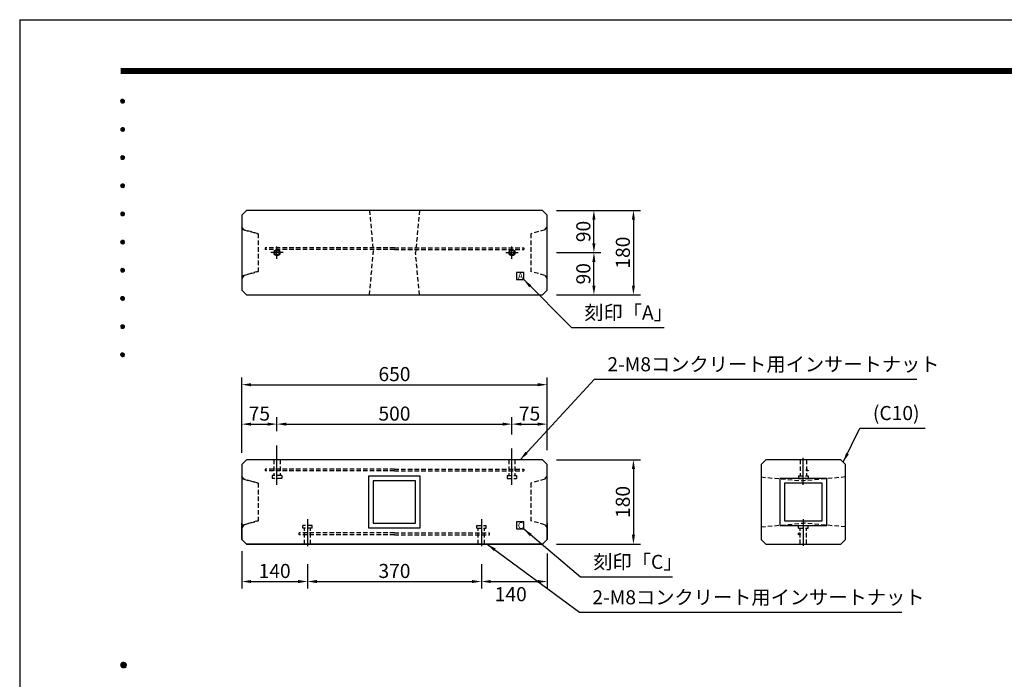
# Model space of a CAD drawing. Extents: x 3366 to 7566, y -950 to 2020.
# Drawn here: x 3366 to 5461, y 615 to 2020 of the extents above; entities that cross this region are included whole.
import ezdxf
from ezdxf.enums import TextEntityAlignment as Align

# ---------------------------------------------------------------- set-up
doc = ezdxf.new("R2010")
doc.units = 0
doc.header["$LTSCALE"] = 3
for name, pattern in [('CENTER2', [28.575, 19.05, -3.175, 3.175, -3.175]), ('HIDDEN2', [4.7625, 3.175, -1.5875]), ('PHANTOM2', [31.75, 15.875, -3.175, 3.175, -3.175, 3.175, -3.175])]:
    doc.linetypes.add(name, pattern=pattern)
doc.layers.get('0').update_dxf_attribs({"linetype": 'CONTINUOUS'})
doc.layers.get('DEFPOINTS').update_dxf_attribs({"linetype": 'CONTINUOUS'})
for name, color, linetype in [('P019', 71, 'CONTINUOUS'), ('P918', 25, 'CONTINUOUS'), ('P919', 75, 'CONTINUOUS'), ('P_1CENTER', 2, 'CONTINUOUS'), ('P_2DIM', 6, 'CONTINUOUS'), ('P_5DRAWFRAME', 104, 'CONTINUOUS')]:
    doc.layers.add(name, color=color, linetype=linetype)
doc.styles.add('BIGFONT', font='simplex.shx', dxfattribs={"bigfont": 'bigfont.shx'})
doc.dimstyles.new('DIMBIGFONT$0', dxfattribs={"dimtxt": 3, "dimasz": 1.2, "dimexe": 1.5, "dimexo": 3, "dimgap": 0.75, "dimtad": 1, "dimdec": 1, "dimdsep": 46, "dimtxsty": 'BIGFONT', "dimblk1": 'DOT', "dimblk2": 'DOT', "dimsah": 1, "dimcen": 0, "dimclrt": 230, "dimadec": 0, "dimazin": 0, "dimtfac": 0.6, "dimtdec": 1, "dimtofl": 0, "dimtmove": 2, "dimatfit": 3, "dimldrblk": 'DOT', "dimfxl": 0, "dimtvp": 1, "dimtolj": 1, "dimarcsym": 0})
doc.dimstyles.new('DIMBIGFONT$7', dxfattribs={"dimtxt": 3, "dimasz": 2, "dimexe": 1.5, "dimexo": 3, "dimgap": 0.75, "dimtad": 1, "dimdec": 1, "dimdsep": 46, "dimtxsty": 'BIGFONT', "dimcen": 0, "dimclrt": 230, "dimadec": 0, "dimazin": 0, "dimtfac": 0.6, "dimtdec": 1, "dimtofl": 0, "dimtmove": 0, "dimatfit": 3, "dimfxl": 0, "dimtvp": 1, "dimtolj": 1, "dimarcsym": 0})

# ---------------------------------------------------------------- blocks, each defined once
blk = doc.blocks.new('DFP3')
at = {"color": 0}
for p, q in [((21.5, 286.6), (408, 286.6)), ((21.5, 286.55), (408, 286.55)), ((21.5, 286.5), (408, 286.5)), ((21.5, 286.45), (408, 286.45)), ((21.5, 286.4), (408, 286.4)), ((408, 286.35), (21.5, 286.35)), ((21.5, 286.3), (408, 286.3)), ((408, 286.25), (21.5, 286.25)), ((21.5, 286.2), (408, 286.2)), ((408, 286.15), (21.5, 286.15)), ((21.5, 286.1), (408, 286.1)), ((21.5, 286.05), (408, 286.05)), ((21.5, 286), (408, 286)), ((21.5, 285.95), (408, 285.95)), ((21.5, 285.9), (408, 285.9)), ((21.5, 285.85), (408, 285.85)), ((21.5, 285.8), (408, 285.8)), ((21.5, 285.75), (408, 285.75)), ((21.5, 285.7), (408, 285.7)), ((408, 285.65), (21.5, 285.65)), ((21.5, 285.6), (408, 285.6)), ((21.5, 279.65), (21.9, 280.05)), ((21.5, 279.65), (21.9, 279.25)), ((21.51, 279.73), (21.82, 280.04)), ((21.51, 279.58), (21.97, 280.04)), ((21.51, 279.72), (21.97, 279.26)), ((21.51, 279.57), (21.82, 279.26)), ((21.52, 279.53), (22.02, 280.03)), ((21.52, 279.77), (22.02, 279.27)), ((21.54, 279.48), (22.07, 280.01)), ((21.54, 279.82), (22.07, 279.29)), ((21.55, 279.84), (21.71, 280)), ((21.55, 279.46), (21.71, 279.3)), ((21.56, 279.43), (22.12, 279.99)), ((21.56, 279.87), (22.12, 279.31)), ((21.59, 279.39), (22.16, 279.96)), ((21.59, 279.91), (22.16, 279.34)), ((21.63, 279.94), (22.19, 279.38)), ((21.63, 279.36), (22.19, 279.92)), ((21.67, 279.98), (22.23, 279.42)), ((21.67, 279.32), (22.23, 279.88)), ((21.71, 280), (22.25, 279.46)), ((21.71, 279.3), (22.25, 279.84)), ((21.76, 280.03), (22.28, 279.51)), ((21.76, 279.27), (22.28, 279.79)), ((21.82, 280.04), (22.29, 279.57)), ((21.82, 279.26), (22.29, 279.73)), ((21.88, 280.05), (22.3, 279.63)), ((21.88, 279.25), (22.3, 279.67)), ((21.95, 280.05), (22.3, 279.7)), ((21.95, 279.25), (22.3, 279.6)), ((22.05, 280.02), (22.27, 279.8)), ((22.05, 279.28), (22.27, 279.5)), ((21.5, 273.65), (21.9, 274.05)), ((21.5, 273.65), (21.9, 273.25)), ((21.51, 273.73), (21.82, 274.04)), ((21.51, 273.58), (21.97, 274.04)), ((21.51, 273.72), (21.97, 273.26)), ((21.51, 273.57), (21.82, 273.26)), ((21.52, 273.53), (22.02, 274.03)), ((21.52, 273.77), (22.02, 273.27)), ((21.54, 273.48), (22.07, 274.01)), ((21.54, 273.82), (22.07, 273.29)), ((21.55, 273.84), (21.71, 274)), ((21.55, 273.46), (21.71, 273.3)), ((21.56, 273.43), (22.12, 273.99)), ((21.56, 273.87), (22.12, 273.31)), ((21.59, 273.39), (22.16, 273.96)), ((21.59, 273.91), (22.16, 273.34)), ((21.63, 273.94), (22.19, 273.38)), ((21.63, 273.36), (22.19, 273.92)), ((21.67, 273.98), (22.23, 273.42)), ((21.67, 273.32), (22.23, 273.88)), ((21.71, 274), (22.25, 273.46)), ((21.71, 273.3), (22.25, 273.84)), ((21.76, 274.03), (22.28, 273.51)), ((21.76, 273.27), (22.28, 273.79)), ((21.82, 274.04), (22.29, 273.57)), ((21.82, 273.26), (22.29, 273.73)), ((21.88, 274.05), (22.3, 273.63)), ((21.88, 273.25), (22.3, 273.67)), ((21.95, 274.05), (22.3, 273.7)), ((21.95, 273.25), (22.3, 273.6)), ((22.05, 274.02), (22.27, 273.8)), ((22.05, 273.28), (22.27, 273.5)), ((21.5, 267.65), (21.9, 268.05)), ((21.5, 267.65), (21.9, 267.25)), ((21.51, 267.73), (21.82, 268.04)), ((21.51, 267.58), (21.97, 268.04)), ((21.51, 267.72), (21.97, 267.26)), ((21.51, 267.57), (21.82, 267.26)), ((21.52, 267.53), (22.02, 268.03)), ((21.52, 267.77), (22.02, 267.27)), ((21.54, 267.48), (22.07, 268.01)), ((21.54, 267.82), (22.07, 267.29)), ((21.55, 267.84), (21.71, 268)), ((21.55, 267.46), (21.71, 267.3)), ((21.56, 267.43), (22.12, 267.99)), ((21.56, 267.87), (22.12, 267.31)), ((21.59, 267.39), (22.16, 267.96)), ((21.59, 267.91), (22.16, 267.34)), ((21.63, 267.94), (22.19, 267.38)), ((21.63, 267.36), (22.19, 267.92)), ((21.67, 267.98), (22.23, 267.42)), ((21.67, 267.32), (22.23, 267.88)), ((21.71, 268), (22.25, 267.46)), ((21.71, 267.3), (22.25, 267.84)), ((21.76, 268.03), (22.28, 267.51)), ((21.76, 267.27), (22.28, 267.79)), ((21.82, 268.04), (22.29, 267.57)), ((21.82, 267.26), (22.29, 267.73)), ((21.88, 268.05), (22.3, 267.63)), ((21.88, 267.25), (22.3, 267.67)), ((21.95, 268.05), (22.3, 267.7)), ((21.95, 267.25), (22.3, 267.6)), ((22.05, 268.02), (22.27, 267.8)), ((22.05, 267.28), (22.27, 267.5)), ((21.5, 261.65), (21.9, 262.05)), ((21.51, 261.73), (21.82, 262.04)), ((21.51, 261.58), (21.97, 262.04)), ((21.52, 261.53), (22.02, 262.03)), ((21.54, 261.48), (22.07, 262.01)), ((21.55, 261.84), (21.71, 262)), ((21.56, 261.43), (22.12, 261.99)), ((21.59, 261.39), (22.16, 261.96)), ((21.63, 261.94), (22.19, 261.38)), ((21.67, 261.98), (22.23, 261.42)), ((21.71, 262), (22.25, 261.46)), ((21.76, 262.03), (22.28, 261.51)), ((21.82, 262.04), (22.29, 261.57)), ((21.88, 262.05), (22.3, 261.63)), ((21.95, 262.05), (22.3, 261.7)), ((22.05, 262.02), (22.27, 261.8)), ((21.5, 261.65), (21.9, 261.25)), ((21.51, 261.72), (21.97, 261.26)), ((21.51, 261.57), (21.82, 261.26)), ((21.52, 261.77), (22.02, 261.27)), ((21.54, 261.82), (22.07, 261.29)), ((21.55, 261.46), (21.71, 261.3)), ((21.56, 261.87), (22.12, 261.31)), ((21.59, 261.91), (22.16, 261.34)), ((21.63, 261.36), (22.19, 261.92)), ((21.67, 261.32), (22.23, 261.88)), ((21.71, 261.3), (22.25, 261.84)), ((21.76, 261.27), (22.28, 261.79)), ((21.82, 261.26), (22.29, 261.73)), ((21.88, 261.25), (22.3, 261.67)), ((21.95, 261.25), (22.3, 261.6)), ((22.05, 261.28), (22.27, 261.5)), ((21.5, 255.65), (21.9, 256.05)), ((21.5, 255.65), (21.9, 255.25)), ((21.51, 255.73), (21.82, 256.04)), ((21.51, 255.58), (21.97, 256.04)), ((21.51, 255.72), (21.97, 255.26)), ((21.52, 255.53), (22.02, 256.03)), ((21.52, 255.77), (22.02, 255.27)), ((21.54, 255.48), (22.07, 256.01)), ((21.54, 255.82), (22.07, 255.29)), ((21.55, 255.84), (21.71, 256)), ((21.56, 255.43), (22.12, 255.99)), ((21.56, 255.87), (22.12, 255.31)), ((21.59, 255.39), (22.16, 255.96)), ((21.59, 255.91), (22.16, 255.34)), ((21.63, 255.94), (22.19, 255.38)), ((21.63, 255.36), (22.19, 255.92)), ((21.67, 255.98), (22.23, 255.42)), ((21.67, 255.32), (22.23, 255.88)), ((21.71, 256), (22.25, 255.46)), ((21.71, 255.3), (22.25, 255.84)), ((21.76, 256.03), (22.28, 255.51)), ((21.76, 255.27), (22.28, 255.79)), ((21.82, 256.04), (22.29, 255.57)), ((21.82, 255.26), (22.29, 255.73)), ((21.88, 256.05), (22.3, 255.63)), ((21.88, 255.25), (22.3, 255.67)), ((21.95, 256.05), (22.3, 255.7)), ((22.05, 256.02), (22.27, 255.8)), ((21.51, 255.57), (21.82, 255.26)), ((21.55, 255.46), (21.71, 255.3)), ((21.95, 255.25), (22.3, 255.6)), ((22.05, 255.28), (22.27, 255.5)), ((21.5, 249.65), (21.9, 250.05)), ((21.5, 249.65), (21.9, 249.25)), ((21.51, 249.73), (21.82, 250.04)), ((21.51, 249.58), (21.97, 250.04)), ((21.51, 249.72), (21.97, 249.26)), ((21.51, 249.57), (21.82, 249.26)), ((21.52, 249.53), (22.02, 250.03)), ((21.52, 249.77), (22.02, 249.27)), ((21.54, 249.48), (22.07, 250.01)), ((21.54, 249.82), (22.07, 249.29)), ((21.55, 249.84), (21.71, 250)), ((21.55, 249.46), (21.71, 249.3)), ((21.56, 249.43), (22.12, 249.99)), ((21.56, 249.87), (22.12, 249.31)), ((21.59, 249.39), (22.16, 249.96)), ((21.59, 249.91), (22.16, 249.34)), ((21.63, 249.94), (22.19, 249.38)), ((21.63, 249.36), (22.19, 249.92)), ((21.67, 249.98), (22.23, 249.42)), ((21.67, 249.32), (22.23, 249.88)), ((21.71, 250), (22.25, 249.46)), ((21.71, 249.3), (22.25, 249.84)), ((21.76, 250.03), (22.28, 249.51)), ((21.76, 249.27), (22.28, 249.79)), ((21.82, 250.04), (22.29, 249.57)), ((21.82, 249.26), (22.29, 249.73)), ((21.88, 250.05), (22.3, 249.63)), ((21.88, 249.25), (22.3, 249.67)), ((21.95, 250.05), (22.3, 249.7)), ((21.95, 249.25), (22.3, 249.6)), ((22.05, 250.02), (22.27, 249.8)), ((22.05, 249.28), (22.27, 249.5)), ((21.5, 243.65), (21.9, 244.05)), ((21.5, 243.65), (21.9, 243.25)), ((21.51, 243.73), (21.82, 244.04)), ((21.51, 243.58), (21.97, 244.04)), ((21.51, 243.72), (21.97, 243.26)), ((21.51, 243.57), (21.82, 243.26)), ((21.52, 243.53), (22.02, 244.03)), ((21.52, 243.77), (22.02, 243.27)), ((21.54, 243.48), (22.07, 244.01)), ((21.54, 243.82), (22.07, 243.29)), ((21.55, 243.84), (21.71, 244)), ((21.55, 243.46), (21.71, 243.3)), ((21.56, 243.43), (22.12, 243.99)), ((21.56, 243.87), (22.12, 243.31)), ((21.59, 243.39), (22.16, 243.96)), ((21.59, 243.91), (22.16, 243.34)), ((21.63, 243.94), (22.19, 243.38)), ((21.63, 243.36), (22.19, 243.92)), ((21.67, 243.98), (22.23, 243.42)), ((21.67, 243.32), (22.23, 243.88)), ((21.71, 244), (22.25, 243.46)), ((21.71, 243.3), (22.25, 243.84)), ((21.76, 244.03), (22.28, 243.51)), ((21.76, 243.27), (22.28, 243.79)), ((21.82, 244.04), (22.29, 243.57)), ((21.82, 243.26), (22.29, 243.73)), ((21.88, 244.05), (22.3, 243.63)), ((21.88, 243.25), (22.3, 243.67)), ((21.95, 244.05), (22.3, 243.7)), ((21.95, 243.25), (22.3, 243.6)), ((22.05, 244.02), (22.27, 243.8)), ((22.05, 243.28), (22.27, 243.5)), ((21.5, 237.65), (21.9, 238.05)), ((21.5, 237.65), (21.9, 237.25)), ((21.51, 237.73), (21.82, 238.04)), ((21.51, 237.58), (21.97, 238.04)), ((21.51, 237.72), (21.97, 237.26)), ((21.51, 237.57), (21.82, 237.26)), ((21.52, 237.53), (22.02, 238.03)), ((21.52, 237.77), (22.02, 237.27)), ((21.54, 237.48), (22.07, 238.01)), ((21.54, 237.82), (22.07, 237.29)), ((21.55, 237.84), (21.71, 238)), ((21.55, 237.46), (21.71, 237.3)), ((21.56, 237.43), (22.12, 237.99)), ((21.56, 237.87), (22.12, 237.31)), ((21.59, 237.39), (22.16, 237.96)), ((21.59, 237.91), (22.16, 237.34)), ((21.63, 237.94), (22.19, 237.38)), ((21.63, 237.36), (22.19, 237.92)), ((21.67, 237.98), (22.23, 237.42)), ((21.67, 237.32), (22.23, 237.88)), ((21.71, 238), (22.25, 237.46)), ((21.71, 237.3), (22.25, 237.84)), ((21.76, 238.03), (22.28, 237.51)), ((21.76, 237.27), (22.28, 237.79)), ((21.82, 238.04), (22.29, 237.57)), ((21.82, 237.26), (22.29, 237.73)), ((21.88, 238.05), (22.3, 237.63)), ((21.88, 237.25), (22.3, 237.67)), ((21.95, 238.05), (22.3, 237.7)), ((21.95, 237.25), (22.3, 237.6)), ((22.05, 238.02), (22.27, 237.8)), ((22.05, 237.28), (22.27, 237.5)), ((21.5, 231.65), (21.9, 232.05)), ((21.5, 231.65), (21.9, 231.25)), ((21.51, 231.73), (21.82, 232.04)), ((21.51, 231.58), (21.97, 232.04)), ((21.51, 231.72), (21.97, 231.26)), ((21.51, 231.57), (21.82, 231.26)), ((21.52, 231.53), (22.02, 232.03)), ((21.52, 231.77), (22.02, 231.27)), ((21.54, 231.48), (22.07, 232.01)), ((21.54, 231.82), (22.07, 231.29)), ((21.55, 231.84), (21.71, 232)), ((21.55, 231.46), (21.71, 231.3)), ((21.56, 231.43), (22.12, 231.99)), ((21.56, 231.87), (22.12, 231.31)), ((21.59, 231.39), (22.16, 231.96)), ((21.59, 231.91), (22.16, 231.34)), ((21.63, 231.94), (22.19, 231.38)), ((21.63, 231.36), (22.19, 231.92)), ((21.67, 231.98), (22.23, 231.42)), ((21.67, 231.32), (22.23, 231.88)), ((21.71, 232), (22.25, 231.46)), ((21.71, 231.3), (22.25, 231.84)), ((21.76, 232.03), (22.28, 231.51)), ((21.76, 231.27), (22.28, 231.79)), ((21.82, 232.04), (22.29, 231.57)), ((21.82, 231.26), (22.29, 231.73)), ((21.88, 232.05), (22.3, 231.63)), ((21.88, 231.25), (22.3, 231.67)), ((21.95, 232.05), (22.3, 231.7)), ((21.95, 231.25), (22.3, 231.6)), ((22.05, 232.02), (22.27, 231.8)), ((22.05, 231.28), (22.27, 231.5)), ((21.5, 225.65), (21.9, 226.05)), ((21.5, 225.65), (21.9, 225.25)), ((21.51, 225.73), (21.82, 226.04)), ((21.51, 225.58), (21.97, 226.04)), ((21.51, 225.72), (21.97, 225.26)), ((21.51, 225.57), (21.82, 225.26)), ((21.52, 225.53), (22.02, 226.03)), ((21.52, 225.77), (22.02, 225.27)), ((21.54, 225.48), (22.07, 226.01)), ((21.54, 225.82), (22.07, 225.29)), ((21.55, 225.84), (21.71, 226)), ((21.55, 225.46), (21.71, 225.3)), ((21.56, 225.43), (22.12, 225.99)), ((21.56, 225.87), (22.12, 225.31)), ((21.59, 225.39), (22.16, 225.96)), ((21.59, 225.91), (22.16, 225.34)), ((21.63, 225.94), (22.19, 225.38)), ((21.63, 225.36), (22.19, 225.92)), ((21.67, 225.98), (22.23, 225.42)), ((21.67, 225.32), (22.23, 225.88)), ((21.71, 226), (22.25, 225.46)), ((21.71, 225.3), (22.25, 225.84)), ((21.76, 226.03), (22.28, 225.51)), ((21.76, 225.27), (22.28, 225.79)), ((21.82, 226.04), (22.29, 225.57)), ((21.82, 225.26), (22.29, 225.73)), ((21.88, 226.05), (22.3, 225.63)), ((21.88, 225.25), (22.3, 225.67)), ((21.95, 226.05), (22.3, 225.7)), ((21.95, 225.25), (22.3, 225.6)), ((22.05, 226.02), (22.27, 225.8)), ((22.05, 225.28), (22.27, 225.5)), ((21.5, 159.55), (22.1, 160.15)), ((21.5, 159.48), (22.17, 160.15)), ((21.5, 159.63), (22.02, 160.15)), ((21.5, 159.62), (22.17, 158.95)), ((21.5, 159.55), (22.1, 158.95)), ((21.5, 159.47), (22.02, 158.95)), ((21.51, 159.42), (22.23, 160.14)), ((21.51, 159.68), (22.23, 158.96)), ((21.52, 159.71), (21.94, 160.13)), ((21.52, 159.39), (21.94, 158.97)), ((21.53, 159.37), (22.28, 160.12)), ((21.53, 159.73), (22.28, 158.98)), ((21.55, 159.32), (22.33, 160.1)), ((21.55, 159.78), (22.33, 159)), ((21.57, 159.83), (21.82, 160.08)), ((21.57, 159.27), (22.38, 160.08)), ((21.57, 159.83), (22.38, 159.02)), ((21.57, 159.27), (21.82, 159.02)), ((21.6, 159.22), (22.43, 160.05)), ((21.6, 159.88), (22.43, 159.05)), ((21.63, 159.18), (22.47, 160.02)), ((21.63, 159.92), (22.47, 159.08)), ((21.66, 159.14), (22.51, 159.99)), ((21.66, 159.96), (22.51, 159.11)), ((21.69, 159.99), (22.54, 159.14)), ((21.69, 159.11), (22.54, 159.96)), ((21.73, 160.02), (22.57, 159.18)), ((21.73, 159.08), (22.57, 159.92)), ((21.77, 160.05), (22.6, 159.22)), ((21.77, 159.05), (22.6, 159.88)), ((21.82, 160.08), (22.63, 159.27)), ((21.82, 159.02), (22.63, 159.83)), ((21.87, 160.1), (22.65, 159.32)), ((21.87, 159), (22.65, 159.78)), ((21.92, 160.12), (22.67, 159.37)), ((21.92, 158.98), (22.67, 159.73)), ((21.97, 160.14), (22.69, 159.42)), ((21.97, 158.96), (22.69, 159.68)), ((22.03, 160.15), (22.7, 159.48)), ((22.03, 158.95), (22.7, 159.62)), ((22.1, 160.15), (22.7, 159.55)), ((22.1, 158.95), (22.7, 159.55)), ((22.18, 160.14), (22.69, 159.63)), ((22.18, 158.96), (22.69, 159.47)), ((22.27, 160.13), (22.68, 159.72)), ((22.27, 158.97), (22.68, 159.38)), ((22.39, 160.08), (22.63, 159.84)), ((22.39, 159.02), (22.63, 159.26))]:
    blk.add_line(p, q, dxfattribs=at)
at = {"layer": 'DEFPOINTS', "color": 0}
for q in [(0, 0), (420, 297)]:
    blk.add_line((0, 297), q, dxfattribs=at)
at = {"color": 83, "ltscale": 0.5, "style": 'BIGFONT', "flags": 8}
for tag, p in [('REV04', (26.47, 27.61)), ('REV03', (26.47, 21.7)), ('REV02', (26.47, 15.58)), ('REV01', (26.47, 10.33))]:
    blk.add_attdef(tag, text='', height=2, dxfattribs=at).set_placement(p, align=Align.BOTTOM_LEFT)
for tag, p in [('REVD4', (80.98, 27.61)), ('R4D', (92.67, 27.61)), ('R4C', (101.8, 27.61)), ('R4A', (110.92, 27.61)), ('REVD3', (80.98, 21.7)), ('R3D', (92.67, 21.7)), ('R3C', (101.8, 21.7)), ('R3A', (110.92, 21.7)), ('REVD2', (80.98, 15.58)), ('R2D', (92.67, 15.58)), ('R2C', (101.8, 15.58)), ('R2A', (110.92, 15.58)), ('REVD1', (80.98, 10.33)), ('R1D', (92.67, 10.33)), ('R1C', (101.8, 10.33)), ('R1A', (110.92, 10.33))]:
    blk.add_attdef(tag, text='', height=2, dxfattribs=at).set_placement(p, align=Align.BOTTOM_CENTER)
at = {"color": 83, "style": 'BIGFONT'}
for tag, height, p in [('PROJECT1', 4, (283.38, 25.6)), ('DATE', 3, (344.68, 25.84)), ('SCALE', 3, (379.68, 25.84)), ('PROJECT2', 4, (284.2, 17.84)), ('PROJECT3', 4, (284.2, 10.57)), ('DWGNO', 3, (358.68, 10.57))]:
    blk.add_attdef(tag, text='', height=height, dxfattribs=at).set_placement(p, align=Align.BOTTOM_CENTER)
blk = doc.blocks.new('*D9')
at = {"layer": 'DEFPOINTS', "color": 0}
for p in [(4488.5, 1242.6), (3838.5, 1082.5), (4488.5, 1081.8)]:
    blk.add_point(p, dxfattribs=at)
at = {"layer": 'P_2DIM', "color": 0, "lineweight": -2}
for p, q in [((3838.5, 1112.5), (3838.5, 1257.6)), ((4488.5, 1111.8), (4488.5, 1257.6)), ((3858.5, 1242.6), (4468.5, 1242.6))]:
    blk.add_line(p, q, dxfattribs=at)
at = {"layer": 'P_2DIM', "color": 0}
for points in [[(3858.5, 1245.9), (3858.5, 1239.2), (3838.5, 1242.6)], [(4468.5, 1245.9), (4468.5, 1239.2), (4488.5, 1242.6)]]:
    blk.add_solid(points, dxfattribs=at)
at = {"layer": 'P_2DIM', "color": 230, "insert": (4163.5, 1265.1), "char_height": 30, "attachment_point": 5, "style": 'BIGFONT'}
blk.add_mtext('\\A1;650', dxfattribs=at)
blk = doc.blocks.new('_ClosedBlank')
at = {"color": 0, "linetype": 'ByBlock', "lineweight": -2}
for p, q in [((-1, 0.17), (0, 0)), ((-1, 0.17), (-1, -0.17)), ((0, 0), (-1, -0.17))]:
    blk.add_line(p, q, dxfattribs=at)
blk = doc.blocks.new('_DOT')
at = {"color": 0, "linetype": 'ByBlock'}
blk.add_line((-0.5, 0), (-1, 0), dxfattribs=at)
at = {"color": 0, "linetype": 'ByBlock', "const_width": 0.5}
blk.add_lwpolyline([(-0.25, 0, 1), (0.25, 0, 1)], format="xyb", close=True, dxfattribs=at)
blk = doc.blocks.new('*D8')
at = {"layer": 'DEFPOINTS', "color": 0}
for p in [(4413.5, 1158.6), (3913.5, 1113.4), (4413.5, 1106.7)]:
    blk.add_point(p, dxfattribs=at)
at = {"layer": 'P_2DIM', "color": 0, "lineweight": -2}
for p, q in [((3913.5, 1143.4), (3913.5, 1173.6)), ((4413.5, 1136.7), (4413.5, 1173.6)), ((3933.5, 1158.6), (4393.5, 1158.6))]:
    blk.add_line(p, q, dxfattribs=at)
at = {"layer": 'P_2DIM', "color": 0}
for points in [[(3933.5, 1161.9), (3933.5, 1155.3), (3913.5, 1158.6)], [(4393.5, 1161.9), (4393.5, 1155.3), (4413.5, 1158.6)]]:
    blk.add_solid(points, dxfattribs=at)
at = {"layer": 'P_2DIM', "color": 230, "insert": (4163.5, 1181.1), "char_height": 30, "attachment_point": 5, "style": 'BIGFONT'}
blk.add_mtext('\\A1;500', dxfattribs=at)
blk = doc.blocks.new('*D3')
at = {"layer": 'DEFPOINTS', "color": 0}
for p in [(3978.5, 890.2), (4348.5, 890.2), (4348.5, 823.4)]:
    blk.add_point(p, dxfattribs=at)
at = {"layer": 'P_2DIM', "color": 0, "lineweight": -2}
for p, q in [((3978.5, 860.2), (3978.5, 808.4)), ((4348.5, 860.2), (4348.5, 808.4)), ((3998.5, 823.4), (4328.5, 823.4))]:
    blk.add_line(p, q, dxfattribs=at)
at = {"layer": 'P_2DIM', "color": 0}
for points in [[(3998.5, 826.7), (3998.5, 820.1), (3978.5, 823.4)], [(4328.5, 826.7), (4328.5, 820.1), (4348.5, 823.4)]]:
    blk.add_solid(points, dxfattribs=at)
at = {"layer": 'P_2DIM', "color": 230, "insert": (4163.5, 845.9), "char_height": 30, "attachment_point": 5, "style": 'BIGFONT'}
blk.add_mtext('\\A1;370', dxfattribs=at)
blk = doc.blocks.new('*D4')
at = {"layer": 'DEFPOINTS', "color": 0}
for p in [(3838.5, 917.9), (3978.5, 890.2), (3978.5, 823.4)]:
    blk.add_point(p, dxfattribs=at)
at = {"layer": 'P_2DIM', "color": 0, "lineweight": -2}
for p, q in [((3838.5, 887.9), (3838.5, 808.4)), ((3978.5, 860.2), (3978.5, 808.4)), ((3858.5, 823.4), (3958.5, 823.4))]:
    blk.add_line(p, q, dxfattribs=at)
at = {"layer": 'P_2DIM', "color": 0}
for points in [[(3858.5, 826.7), (3858.5, 820.1), (3838.5, 823.4)], [(3958.5, 826.7), (3958.5, 820.1), (3978.5, 823.4)]]:
    blk.add_solid(points, dxfattribs=at)
at = {"layer": 'P_2DIM', "color": 230, "insert": (3908.5, 845.9), "char_height": 30, "attachment_point": 5, "style": 'BIGFONT'}
blk.add_mtext('\\A1;140', dxfattribs=at)
blk = doc.blocks.new('*D5')
at = {"layer": 'DEFPOINTS', "color": 0}
for p in [(3913.5, 1158.6), (3913.5, 1113.4), (3838.5, 1067.8)]:
    blk.add_point(p, dxfattribs=at)
at = {"layer": 'P_2DIM', "color": 0, "lineweight": -2}
for p, q in [((3838.5, 1097.8), (3838.5, 1173.6)), ((3913.5, 1143.4), (3913.5, 1173.6)), ((3858.5, 1158.6), (3893.5, 1158.6))]:
    blk.add_line(p, q, dxfattribs=at)
at = {"layer": 'P_2DIM', "color": 0}
for points in [[(3858.5, 1161.9), (3858.5, 1155.3), (3838.5, 1158.6)], [(3893.5, 1161.9), (3893.5, 1155.3), (3913.5, 1158.6)]]:
    blk.add_solid(points, dxfattribs=at)
at = {"layer": 'P_2DIM', "color": 230, "insert": (3876, 1181.1), "char_height": 30, "attachment_point": 5, "style": 'BIGFONT'}
blk.add_mtext('\\A1;75', dxfattribs=at)
blk = doc.blocks.new('*D7')
at = {"layer": 'DEFPOINTS', "color": 0}
for p in [(4488.5, 912.9), (4348.5, 890.2), (4488.5, 823.4)]:
    blk.add_point(p, dxfattribs=at)
at = {"layer": 'P_2DIM', "color": 0, "lineweight": -2}
for p, q in [((4488.5, 882.9), (4488.5, 808.4)), ((4348.5, 860.2), (4348.5, 808.4)), ((4368.5, 823.4), (4468.5, 823.4))]:
    blk.add_line(p, q, dxfattribs=at)
at = {"layer": 'P_2DIM', "color": 0}
for points in [[(4368.5, 826.7), (4368.5, 820.1), (4348.5, 823.4)], [(4468.5, 826.7), (4468.5, 820.1), (4488.5, 823.4)]]:
    blk.add_solid(points, dxfattribs=at)
at = {"layer": 'P_2DIM', "color": 230, "insert": (4411, 796.5), "char_height": 30, "attachment_point": 5, "style": 'BIGFONT'}
blk.add_mtext('\\A1;140', dxfattribs=at)
blk = doc.blocks.new('*D6')
at = {"layer": 'DEFPOINTS', "color": 0}
for p in [(4488.5, 1158.6), (4413.5, 1106.7), (4488.5, 1072.9)]:
    blk.add_point(p, dxfattribs=at)
at = {"layer": 'P_2DIM', "color": 0, "lineweight": -2}
for p, q in [((4413.5, 1136.7), (4413.5, 1173.6)), ((4488.5, 1102.9), (4488.5, 1173.6)), ((4433.5, 1158.6), (4468.5, 1158.6))]:
    blk.add_line(p, q, dxfattribs=at)
at = {"layer": 'P_2DIM', "color": 0}
for points in [[(4433.5, 1161.9), (4433.5, 1155.3), (4413.5, 1158.6)], [(4468.5, 1161.9), (4468.5, 1155.3), (4488.5, 1158.6)]]:
    blk.add_solid(points, dxfattribs=at)
at = {"layer": 'P_2DIM', "color": 230, "insert": (4451, 1181.1), "char_height": 30, "attachment_point": 5, "style": 'BIGFONT'}
blk.add_mtext('\\A1;75', dxfattribs=at)
blk = doc.blocks.new('*D10')
at = {"layer": 'DEFPOINTS', "color": 0}
for p in [(4478.5, 1613.8), (4478.5, 1433.8), (4672.1, 1433.8)]:
    blk.add_point(p, dxfattribs=at)
at = {"layer": 'P_2DIM', "color": 0, "lineweight": -2}
for p, q in [((4508.5, 1613.8), (4687.1, 1613.8)), ((4672.1, 1593.8), (4672.1, 1453.8)), ((4508.5, 1433.8), (4687.1, 1433.8))]:
    blk.add_line(p, q, dxfattribs=at)
at = {"layer": 'P_2DIM', "color": 0}
for points in [[(4668.8, 1593.8), (4675.4, 1593.8), (4672.1, 1613.8)], [(4668.8, 1453.8), (4675.4, 1453.8), (4672.1, 1433.8)]]:
    blk.add_solid(points, dxfattribs=at)
at = {"layer": 'P_2DIM', "color": 230, "insert": (4649.6, 1523.8), "char_height": 30, "attachment_point": 5, "rotation": 90, "style": 'BIGFONT'}
blk.add_mtext('\\A1;180', dxfattribs=at)
blk = doc.blocks.new('*D11')
at = {"layer": 'DEFPOINTS', "color": 0}
for p in [(4478.5, 1082.9), (4478.5, 902.9), (4672.1, 902.9)]:
    blk.add_point(p, dxfattribs=at)
at = {"layer": 'P_2DIM', "color": 0, "lineweight": -2}
for p, q in [((4508.5, 1082.9), (4687.1, 1082.9)), ((4672.1, 1062.9), (4672.1, 922.9)), ((4508.5, 902.9), (4687.1, 902.9))]:
    blk.add_line(p, q, dxfattribs=at)
at = {"layer": 'P_2DIM', "color": 0}
for points in [[(4668.8, 1062.9), (4675.4, 1062.9), (4672.1, 1082.9)], [(4668.8, 922.9), (4675.4, 922.9), (4672.1, 902.9)]]:
    blk.add_solid(points, dxfattribs=at)
at = {"layer": 'P_2DIM', "color": 230, "insert": (4649.6, 992.9), "char_height": 30, "attachment_point": 5, "rotation": 90, "style": 'BIGFONT'}
blk.add_mtext('\\A1;180', dxfattribs=at)
blk = doc.blocks.new('*D12')
at = {"layer": 'DEFPOINTS', "color": 0}
for p in [(4478.4, 1523.8), (4588, 1523.8), (4478.5, 1433.8)]:
    blk.add_point(p, dxfattribs=at)
at = {"layer": 'P_2DIM', "color": 0, "lineweight": -2}
for p, q in [((4508.4, 1523.8), (4603, 1523.8)), ((4588, 1453.8), (4588, 1503.8)), ((4508.5, 1433.8), (4603, 1433.8))]:
    blk.add_line(p, q, dxfattribs=at)
at = {"layer": 'P_2DIM', "color": 0}
for points in [[(4584.6, 1503.8), (4591.3, 1503.8), (4588, 1523.8)], [(4584.6, 1453.8), (4591.3, 1453.8), (4588, 1433.8)]]:
    blk.add_solid(points, dxfattribs=at)
at = {"layer": 'P_2DIM', "color": 230, "insert": (4565.5, 1478.8), "char_height": 30, "attachment_point": 5, "rotation": 90, "style": 'BIGFONT'}
blk.add_mtext('\\A1;90', dxfattribs=at)
blk = doc.blocks.new('*D13')
at = {"layer": 'DEFPOINTS', "color": 0}
for p in [(4478.5, 1613.8), (4588, 1613.8), (4478.4, 1523.8)]:
    blk.add_point(p, dxfattribs=at)
at = {"layer": 'P_2DIM', "color": 0, "lineweight": -2}
for p, q in [((4508.5, 1613.8), (4603, 1613.8)), ((4588, 1543.8), (4588, 1593.8)), ((4508.4, 1523.8), (4603, 1523.8))]:
    blk.add_line(p, q, dxfattribs=at)
at = {"layer": 'P_2DIM', "color": 0}
for points in [[(4584.6, 1593.8), (4591.3, 1593.8), (4588, 1613.8)], [(4584.6, 1543.8), (4591.3, 1543.8), (4588, 1523.8)]]:
    blk.add_solid(points, dxfattribs=at)
at = {"layer": 'P_2DIM', "color": 230, "insert": (4565.5, 1568.8), "char_height": 30, "attachment_point": 5, "rotation": 90, "style": 'BIGFONT'}
blk.add_mtext('\\A1;90', dxfattribs=at)

msp = doc.modelspace()

# ---------------------------------------------------------------- linework, layer by layer
at = {"layer": 'P019'}
for p, q in [((3848.5, 1613.85), (3838.5, 1603.85)), ((4478.5, 1613.85), (3848.5, 1613.85)), ((4488.5, 1603.85), (4478.5, 1613.85)), ((3838.5, 1603.85), (3838.5, 1443.85)), ((4488.5, 1443.85), (4488.5, 1603.85)), ((3838.5, 1443.85), (3848.5, 1433.85)), ((3848.5, 1433.85), (4478.5, 1433.85)), ((4478.5, 1433.85), (4488.5, 1443.85)), ((3848.5, 1082.85), (3838.5, 1072.85)), ((3838.5, 1072.85), (3838.5, 1037.85)), ((4478.5, 1082.85), (3848.5, 1082.85)), ((4488.5, 1072.85), (4478.5, 1082.85)), ((4488.5, 1037.85), (4488.5, 1072.85)), ((3838.5, 912.85), (3838.5, 947.85)), ((4488.5, 947.85), (4488.5, 912.85)), ((3848.5, 902.85), (3838.5, 912.85)), ((4478.5, 902.85), (3848.5, 902.85)), ((4488.5, 912.85), (4478.5, 902.85))]:
    msp.add_line(p, q, dxfattribs=at)
for points in [[(3848.5, 902.85), (4478.5, 902.85), (4488.5, 912.85), (4488.5, 1072.85), (4478.5, 1082.85), (3848.5, 1082.85), (3838.5, 1072.85), (3838.5, 912.85)], [(4943.67, 1072.85), (4943.67, 912.85), (4953.67, 902.85), (5113.67, 902.85), (5123.67, 912.85), (5123.67, 1072.85), (5113.67, 1082.85), (4953.67, 1082.85)], [(4118.5, 947.85), (4208.5, 947.85), (4208.5, 1037.85), (4118.5, 1037.85)], [(4983.67, 1042.85), (4983.67, 942.85), (5083.67, 942.85), (5083.67, 1042.85)], [(4993.67, 1032.85), (4993.67, 952.85), (5073.67, 952.85), (5073.67, 1032.85)]]:
    msp.add_lwpolyline(points, close=True, dxfattribs=at)
for centre, radius in [((3913.5, 1523.85), 6.5), ((4413.5, 1523.85), 6.5), ((3913.5, 1523.85), 5), ((4413.5, 1523.85), 5)]:
    msp.add_circle(centre, radius, dxfattribs=at)
at = {"layer": 'P918', "linetype": 'HIDDEN2'}
for p, q in [((4163.5, 1534.35), (3888.5, 1534.35)), ((3888.5, 1534.35), (3888.5, 1530.35)), ((4163.5, 1530.35), (3888.5, 1530.35)), ((4163.5, 1534.35), (4438.5, 1534.35)), ((4163.5, 1530.35), (4438.5, 1530.35)), ((4438.5, 1534.35), (4438.5, 1530.35)), ((3888.5, 1062.85), (3888.5, 1058.85)), ((4163.5, 1062.85), (3888.5, 1062.85)), ((4163.5, 1058.85), (3888.5, 1058.85)), ((4163.5, 1062.85), (4438.5, 1062.85)), ((4163.5, 1058.85), (4438.5, 1058.85)), ((4438.5, 1062.85), (4438.5, 1058.85)), ((4163.5, 926.85), (3961, 926.85)), ((3961, 922.85), (3961, 926.85)), ((4163.5, 922.85), (3961, 922.85)), ((4163.5, 926.85), (4366, 926.85)), ((4163.5, 922.85), (4366, 922.85)), ((4366, 922.85), (4366, 926.85))]:
    msp.add_line(p, q, dxfattribs=at)
for centre in [(5042.17, 1060.85), (5025.17, 924.85)]:
    msp.add_circle(centre, 2, dxfattribs=at)
at = {"layer": 'P919', "linetype": 'HIDDEN2'}
for p, q in [((4110.32, 1613.85), (4118.5, 1523.85)), ((4216.68, 1613.85), (4208.5, 1523.85)), ((3843.31, 1572.47), (3838.5, 1578.85)), ((3873.5, 1563.85), (3838.5, 1573.85)), ((3843.31, 1572.47), (3873.5, 1563.85)), ((4483.69, 1572.47), (4453.5, 1563.85)), ((4483.69, 1572.47), (4488.5, 1578.85)), ((3873.5, 1563.85), (3873.5, 1483.85)), ((4453.5, 1563.85), (4453.5, 1483.85)), ((4110.32, 1433.85), (4118.5, 1523.85)), ((4216.68, 1433.85), (4208.5, 1523.85)), ((3873.5, 1483.85), (3838.5, 1473.85)), ((3843.31, 1475.22), (3838.5, 1468.85)), ((3843.31, 1475.22), (3873.5, 1483.85)), ((4483.69, 1475.22), (4453.5, 1483.85)), ((4483.69, 1475.22), (4488.5, 1468.85)), ((3907, 1082.85), (3907, 1048.85)), ((3920, 1082.85), (3920, 1048.85)), ((4407, 1082.85), (4407, 1048.85)), ((4420, 1082.85), (4420, 1048.85)), ((5027.17, 1082.67), (5027.17, 1048.67)), ((5040.17, 1082.67), (5040.17, 1048.67)), ((3843.31, 1041.48), (3838.5, 1047.85)), ((3923.5, 1048.85), (3903.5, 1048.85)), ((3903.5, 1048.85), (3903.5, 1042.85)), ((3923.5, 1048.85), (3923.5, 1042.85)), ((4403.5, 1048.85), (4423.5, 1048.85)), ((4403.5, 1048.85), (4403.5, 1042.85)), ((4423.5, 1048.85), (4423.5, 1042.85)), ((4483.69, 1041.48), (4488.5, 1047.85)), ((5023.67, 1048.67), (5043.67, 1048.67)), ((5023.67, 1048.67), (5023.67, 1042.67)), ((5043.67, 1048.67), (5043.67, 1042.67)), ((3873.5, 1032.85), (3838.5, 1042.85)), ((3843.31, 1041.48), (3873.5, 1032.85)), ((3873.5, 1032.85), (3873.5, 952.85)), ((3923.5, 1042.85), (3903.5, 1042.85)), ((4403.5, 1042.85), (4423.5, 1042.85)), ((4483.69, 1041.48), (4453.5, 1032.85)), ((4453.5, 1032.85), (4453.5, 952.85)), ((4943.67, 1046.03), (5033.67, 1037.85)), ((5023.67, 1042.67), (5043.67, 1042.67)), ((5123.67, 1046.03), (5033.67, 1037.85)), ((3873.5, 952.85), (3838.5, 942.85)), ((3843.31, 944.23), (3838.5, 937.85)), ((3843.31, 944.23), (3873.5, 952.85)), ((4483.69, 944.23), (4453.5, 952.85)), ((4483.69, 944.23), (4488.5, 937.85)), ((4943.67, 939.67), (5033.67, 947.85)), ((5023.67, 943.04), (5043.67, 943.04)), ((5023.67, 937.04), (5023.67, 943.04)), ((5123.67, 939.67), (5033.67, 947.85)), ((5043.67, 937.04), (5043.67, 943.04)), ((3968.5, 936.85), (3968.5, 942.85)), ((3988.5, 942.85), (3968.5, 942.85)), ((3988.5, 936.85), (3968.5, 936.85)), ((3972, 902.85), (3972, 936.85)), ((3985, 902.85), (3985, 936.85)), ((3988.5, 936.85), (3988.5, 942.85)), ((4338.5, 942.85), (4358.5, 942.85)), ((4338.5, 936.85), (4338.5, 942.85)), ((4338.5, 936.85), (4358.5, 936.85)), ((4342, 902.85), (4342, 936.85)), ((4355, 902.85), (4355, 936.85)), ((4358.5, 936.85), (4358.5, 942.85)), ((5023.67, 937.04), (5043.67, 937.04)), ((5027.17, 903.04), (5027.17, 937.04)), ((5040.17, 903.04), (5040.17, 937.04))]:
    msp.add_line(p, q, dxfattribs=at)
at = {"layer": 'P919', "linetype": 'PHANTOM2'}
for points in [[(4423.5, 1466.35), (4438.5, 1466.35), (4438.5, 1481.35), (4423.5, 1481.35)], [(4423.5, 935.35), (4438.5, 935.35), (4438.5, 950.35), (4423.5, 950.35)]]:
    msp.add_lwpolyline(points, close=True, dxfattribs=at)
at = {"layer": 'P919'}
msp.add_lwpolyline([(4108.5, 937.85), (4218.5, 937.85), (4218.5, 1047.85), (4108.5, 1047.85)], close=True, dxfattribs=at)
at = {"layer": 'P_1CENTER', "linetype": 'CENTER2'}
for p, q in [((3913.5, 1510.85), (3913.5, 1536.85)), ((4413.5, 1510.85), (4413.5, 1536.85)), ((3926.5, 1523.85), (3900.5, 1523.85)), ((4400.5, 1523.85), (4426.5, 1523.85)), ((3913.5, 1069.02), (3913.5, 1113.37)), ((3913.5, 1029.54), (3913.5, 1095.52)), ((4413.5, 1073.46), (4413.5, 1106.69)), ((4413.5, 1029.54), (4413.5, 1095.52)), ((5033.67, 1029.35), (5033.67, 1095.33)), ((3978.5, 956.17), (3978.5, 890.19)), ((4348.5, 956.17), (4348.5, 890.19)), ((5033.67, 956.36), (5033.67, 890.37))]:
    msp.add_line(p, q, dxfattribs=at)

# ---------------------------------------------------------------- block references
at = {"layer": 'P_5DRAWFRAME', "xscale": 10, "yscale": 10, "zscale": 10}
msp.add_blockref('DFP3', (3365.94, -950.14), dxfattribs=at)

# ---------------------------------------------------------------- texts
at = {"layer": 'P_1CENTER', "char_height": 13.5, "attachment_point": 1, "style": 'BIGFONT'}
for s, insert in [('A', (4426.09, 1480.63)), ('C', (4426.09, 949.64))]:
    msp.add_mtext(s, dxfattribs=dict(at, insert=insert))
at = {"layer": 'P_2DIM', "color": 230, "char_height": 30, "attachment_point": 7, "style": 'BIGFONT'}
for s, insert in [('刻印「A」', (4567.58, 1371.87)), ('2-M8コンクリート用インサートナット', (4616.64, 1261.74)), ('(C10)', (5181.74, 1157.82)), ('刻印「C」', (4586.63, 840.88)), ('2-M8コンクリート用インサートナット', (4584.72, 765.51))]:
    msp.add_mtext(s, dxfattribs=dict(at, insert=insert))

# ---------------------------------------------------------------- dimensions: what is measured, and where the dimension line sits
at = {"layer": 'P_2DIM'}
for base, p1, p2, picture, middle in [((4587.98, 1613.85), (4478.39, 1523.85), (4478.5, 1613.85), '*D13', (4565.48, 1568.85)), ((4672.12, 1433.85), (4478.5, 1613.85), (4478.5, 1433.85), '*D10', (4649.62, 1523.85)), ((4587.98, 1523.85), (4478.5, 1433.85), (4478.39, 1523.85), '*D12', (4565.48, 1478.85)), ((4672.12, 902.85), (4478.5, 1082.85), (4478.5, 902.85), '*D11', (4649.62, 992.85))]:
    dim = msp.add_linear_dim(base=base, p1=p1, p2=p2, angle=90, dimstyle='DIMBIGFONT$0', override={"dimscale": 10, "dimasz": 2, "dimblk2": 'ClosedBlank', "dimsah": 0, "dimazin": 2}, dxfattribs=at)
    dim.commit()
    dim.dimension.update_dxf_attribs({"geometry": picture, "text_midpoint": middle})
for base, p1, p2, picture, middle in [((4488.5, 1242.56), (3838.5, 1082.54), (4488.5, 1081.78), '*D9', (4163.5, 1265.06)), ((3913.5, 1158.62), (3838.5, 1067.83), (3913.5, 1113.37), '*D5', (3876, 1181.12)), ((4413.5, 1158.62), (3913.5, 1113.37), (4413.5, 1106.69), '*D8', (4163.5, 1181.12)), ((4488.5, 1158.62), (4413.5, 1106.69), (4488.5, 1072.85), '*D6', (4451, 1181.12)), ((3978.5, 823.39), (3838.5, 917.85), (3978.5, 890.19), '*D4', (3908.5, 845.89)), ((4348.5, 823.39), (3978.5, 890.19), (4348.5, 890.19), '*D3', (4163.5, 845.89))]:
    dim = msp.add_linear_dim(base=base, p1=p1, p2=p2, dimstyle='DIMBIGFONT$0', override={"dimscale": 10, "dimasz": 2, "dimblk2": 'ClosedBlank', "dimsah": 0, "dimazin": 2}, dxfattribs=at)
    dim.commit()
    dim.dimension.update_dxf_attribs({"geometry": picture, "text_midpoint": middle})
dim = msp.add_linear_dim(base=(4488.5, 823.39), p1=(4348.5, 890.19), p2=(4488.5, 912.85), dimstyle='DIMBIGFONT$0', override={"dimscale": 10, "dimasz": 2, "dimblk2": 'ClosedBlank', "dimsah": 0, "dimazin": 2}, dxfattribs=at)
dim.commit()
dim.dimension.update_dxf_attribs({"geometry": '*D7', "text_midpoint": (4411, 796.48), "dimtype": 160})

# ---------------------------------------------------------------- leaders
at = {"layer": 'P_2DIM', "annotation_type": 0, "has_hookline": 1, "hookline_direction": 0}
for points, text_width in [([(4438.5, 1466.35), (4540.08, 1364.37), (4560.08, 1364.37)], 169.71), ([(4431, 1082.85), (4589.14, 1254.24), (4609.14, 1254.24)], 658.57), ([(5118.67, 1077.85), (5154.24, 1150.32), (5174.24, 1150.32)], 111.43), ([(4438.5, 935.35), (4559.13, 833.38), (4579.13, 833.38)], 168.29), ([(4361, 902.85), (4557.22, 758.01), (4577.22, 758.01)], 658.57)]:
    msp.add_leader(points, dimstyle='DIMBIGFONT$7', override={"dimscale": 10, "dimazin": 2}, dxfattribs=dict(at, text_width=text_width))

doc.saveas('drawing.dxf')
